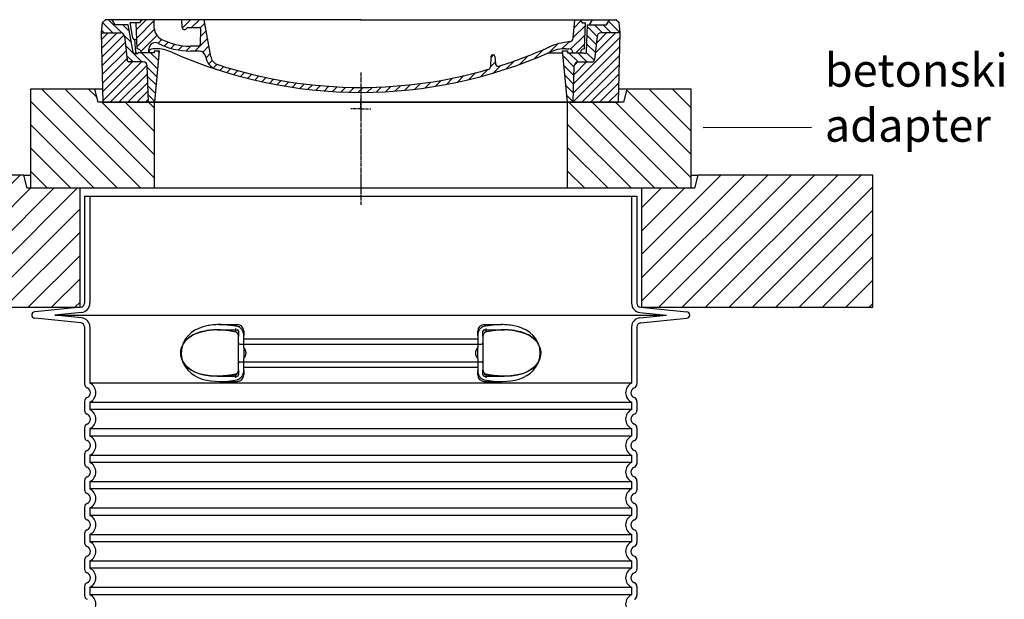
# Model space of a CAD drawing. Units: millimetres. Extents: x 10743 to 23700, y -1907 to 9499.
# Drawn here: x 20175 to 21665, y 4900 to 5777 of the extents above; entities that cross this region are included whole.
import ezdxf

# ---------------------------------------------------------------- set-up
doc = ezdxf.new("R2010")
doc.units = ezdxf.units.MM
doc.linetypes.add('AM_DIN_G_W050x2', pattern=[6.875, 4.75, -0.875, 0.375, -0.875])
doc.linetypes.add('CHAIN', pattern=[0.3543, 0.2362, -0.0295, 0.0591, -0.0295])
doc.layers.add('AM_8', color=1, linetype='Continuous', lineweight=25)
doc.layers.add('tekst', color=152, linetype='Continuous')
doc.styles.get("Standard").update_dxf_attribs({"font": 'trebuc.ttf'})
doc.dimstyles.new('ACO kote$7', dxfattribs={"dimtxt": 75, "dimasz": 125, "dimexe": 15, "dimexo": 15, "dimgap": 20, "dimtad": 1, "dimdec": 0, "dimrnd": 1, "dimzin": 12, "dimdsep": 46, "dimtxsty": 'Standard', "dimblk": 'ARCHTICK', "dimcen": 20, "dimadec": 0, "dimazin": 0, "dimtfac": 1, "dimtdec": 0, "dimtofl": 0, "dimtmove": 0, "dimatfit": 3, "dimldrblk": 'NONE', "dimfxl": 1, "dimtolj": 1, "dimtzin": 0, "dimarcsym": 0})

# ---------------------------------------------------------------- blocks, each defined once
blk = doc.blocks.new('*X7')
at = {"layer": 'AM_8'}
for p, q in [((-339.66, 145.274), (-324.934, 160)), ((-339.206, 132.258), (-312.948, 158.516)), ((-270.19, 147.392), (-257.582, 160)), ((-256.112, 148), (-244.112, 160)), ((-243.222, 147.42), (-236.047, 154.594)), ((321.643, 133.057), (339.87, 151.285)), ((322.934, 147.819), (333.212, 158.097)), ((-338.751, 119.242), (-312.269, 145.724)), ((-332.748, 111.774), (-308.539, 135.983)), ((-242.464, 134.707), (-234.028, 143.143)), ((317.607, 115.551), (339.383, 137.327)), ((-306.735, 124.317), (-301.06, 129.992)), ((-297.323, 120.259), (-291.614, 125.968)), ((-287.49, 116.621), (-281.317, 122.794)), ((-276.644, 113.997), (-269.965, 120.677)), ((-264.286, 112.885), (-257.171, 120)), ((-251.2, 112.5), (-232.008, 131.692)), ((-239.185, 111.045), (-229.989, 120.241)), ((285.858, 110.743), (298.346, 123.231)), ((303.9, 115.315), (315.168, 126.583)), ((325.526, 110), (338.895, 123.369)), ((-321.052, 110), (-320.989, 110.063)), ((-234.28, 102.479), (-227.97, 108.789)), ((196.794, 102.501), (201.015, 106.723)), ((240.168, 91.994), (253.842, 105.668)), ((262.934, 101.289), (276.799, 115.154)), ((-230.155, 93.135), (-224.957, 98.332)), ((-222.85, 86.969), (-217.348, 92.471)), ((196.033, 88.27), (203.588, 95.825)), ((200.255, 79.021), (211.881, 90.648)), ((220.212, 85.508), (232.511, 97.807)), ((-213.217, 83.131), (-207.113, 89.235)), ((-203.01, 79.868), (-196.753, 86.125)), ((-192.74, 76.667), (-186.392, 83.015)), ((-181.959, 73.978), (-176.032, 79.905)), ((-171.177, 71.289), (-165.146, 77.321)), ((-160.396, 68.601), (-154.151, 74.845)), ((145.82, 64.998), (156.133, 75.31)), ((163.723, 69.43), (174.287, 79.995)), ((181.669, 73.906), (192.442, 84.679)), ((-149.614, 65.912), (-143.157, 72.369)), ((-138.372, 63.684), (-132.162, 69.893)), ((-126.921, 61.665), (-120.593, 67.992)), ((-115.47, 59.645), (-108.976, 66.139)), ((-104.019, 57.625), (-97.359, 64.285)), ((-92.224, 55.95), (-85.62, 62.555)), ((-80.035, 54.668), (-73.32, 61.384)), ((-67.846, 53.387), (-61.021, 60.213)), ((51.687, 51.687), (60.105, 60.105)), ((66.74, 53.27), (75.173, 61.702)), ((81.794, 54.853), (90.24, 63.299)), ((96.847, 56.435), (105.978, 65.567)), ((113.11, 59.228), (122.361, 68.48)), ((129.465, 62.113), (138.745, 71.393)), ((-55.657, 52.106), (-48.722, 59.041)), ((-43.053, 51.24), (-35.901, 58.391)), ((-29.959, 50.863), (-22.757, 58.065)), ((-16.866, 50.486), (-9.613, 57.739)), ((-3.773, 50.109), (3.727, 57.608)), ((9.873, 50.284), (17.6, 58.011)), ((23.743, 50.683), (31.474, 58.414)), ((37.612, 51.083), (45.347, 58.817))]:
    blk.add_line(p, q, dxfattribs=at)
blk = doc.blocks.new('701740')
h = blk.add_hatch()
h.set_pattern_fill('ANSI31', color=256, scale=3, angle=90, style=0)
h.set_pattern_definition([(135, (-11773.946, -11292.978), (-6.735192, -6.735192), [])])
h.paths.add_polyline_path([(-323.2, 65.2), (-321.5, 10), (-312.5, 10), (-305, 88), (-313, 88), (-313, 85), (-337.1, 85, -0.414214), (-338.1, 84), (-338.9, 84), (-342.3, 84, -0.365571), (-344.8, 86.1), (-352, 127), (-371.8, 127), (-376.4, 135), (-386.4, 135), (-390.9, 130.5), (-392.5, 115), (-363.5, 115, -0.383868), (-357.6, 109.6), (-353.9, 74.6, 0.383868), (-349.9, 71), (-329.2, 71, -0.40503)])
h.paths.add_polyline_path([(329.2, 71), (349.9, 71, 0.383868), (353.9, 74.6), (357.6, 109.6, -0.383868), (363.5, 115), (392.5, 115), (390.9, 130.5), (386.4, 135), (376.4, 135), (371.8, 127), (343, 127), (341.6, 86.5, -0.714995), (337.1, 85), (313, 85), (313, 88), (305, 88), (312.5, 10), (321.5, 10), (323.2, 65.2, -0.40503)])
h = blk.add_hatch()
h.set_pattern_fill('ANSI31', color=256, scale=3, style=0)
h.set_pattern_definition([(45, (-11773.946, -11292.978), (-6.735192, 6.735192), [])])
h.paths.add_polyline_path([(-323.2, 65.2, 0.40503), (-329.2, 71), (-349.9, 71, -0.383868), (-353.9, 74.6), (-357.6, 109.6, 0.383868), (-363.5, 115), (-392.5, 115), (-390, 10), (-321.5, 10)])
h.paths.add_polyline_path([(349.9, 71), (329.2, 71, 0.40503), (323.2, 65.2), (321.5, 10), (390, 10), (392.5, 115), (363.5, 115, 0.383868), (357.6, 109.6), (353.9, 74.6, -0.383868)])
for p, q in [((-390.9, 130.5), (-386.4, 135)), ((0, 135), (-386.4, 135)), ((-371.8, 127), (-376.4, 135)), ((-332.1, 135), (-335, 130)), ((-312.6, 122.4), (-313, 135)), ((-270.6, 123.4), (-271, 135)), ((-227.2, 79.5), (-237, 135)), ((0, 135), (386.4, 135)), ((321.6, 107.2), (324, 135)), ((332.1, 135), (335, 130)), ((346, 127), (350.6, 135)), ((371.8, 127), (376.4, 135)), ((390.9, 130.5), (386.4, 135)), ((-392.5, 115), (-390.9, 130.5)), ((-352, 127), (-371.8, 127)), ((-344.8, 86.1), (-352, 127)), ((-345, 107.1), (-349, 130)), ((-335, 130), (-349, 130)), ((-338.6, 91), (-340, 130)), ((-261.8, 123), (-244.6, 123)), ((-242.9, 97.4), (-242.1, 120.4)), ((335, 130), (340, 130)), ((338.6, 91), (340, 130)), ((341.6, 86.4), (343, 127)), ((343, 127), (371.8, 127)), ((392.5, 115), (390.9, 130.5)), ((-390, 10), (-392.5, 115)), ((-392.5, 115), (-363.5, 115)), ((-357.6, 109.6), (-353.9, 74.6)), ((-342.5, 105), (-341.5, 105)), ((-342.5, 105), (-340.9, 85.8)), ((357.6, 109.6), (353.9, 74.6)), ((392.5, 115), (363.5, 115)), ((390, 10), (392.5, 115)), ((-321, 85), (-320.8, 90.6)), ((-310.4, 91), (-315, 91)), ((-245.4, 95), (-258, 95)), ((310.4, 91), (315, 91)), ((-342.3, 84), (-338.9, 84)), ((-338.9, 84), (-338.6, 84)), ((-338.6, 84), (-338.1, 84)), ((-337.1, 85), (-337.1, 85)), ((-313, 85), (-337.1, 85)), ((-313, 88), (-313, 85)), ((-313, 88), (-305, 88)), ((-305, 88), (-312.5, 10)), ((-244.6, 87.5), (-258, 87.5)), ((196.9, 79.5), (196.1, 63.5)), ((199.4, 81.9), (200, 81.9)), ((200, 81.9), (200.6, 81.9)), ((203.1, 79.5), (203.7, 68.2)), ((284.2, 85), (305.2, 85)), ((284.2, 85), (305.2, 85)), ((305, 88), (312.5, 10)), ((305, 88), (313, 88)), ((305, 88), (313, 88)), ((313, 88), (313, 85)), ((313, 88), (313, 85)), ((313, 85), (337.1, 85)), ((313, 85), (337.1, 85)), ((-329.2, 71), (-349.9, 71)), ((-321.5, 10), (-323.2, 65.2)), ((321.5, 10), (323.2, 65.2)), ((329.2, 71), (349.9, 71)), ((-312.5, 10), (-390, 10)), ((-321.5, 10), (0, 10)), ((0, 10), (321.5, 10)), ((321.5, 10), (390, 10))]:
    blk.add_line(p, q)
at = {"linetype": 'AM_DIN_G_W050x2'}
for q in [(0, 15), (0, 15), (-15, 0), (15, 0), (0, -15), (0, -15)]:
    blk.add_line((0, 0), q, dxfattribs=at)
for centre, radius, start, end in [((-292.6, 123.1), 20, 182, 243.69), ((-267.1, 123.5), 3.54, 182, 329.767), ((-261.8, 120.5), 2.5, 90, 149.767), ((-244.6, 120.5), 2.5, 358, 90), ((-363.5, 109), 6, 5.9992, 90), ((-342.5, 107.5), 2.5, 190, 270), ((-341.5, 102.5), 2.5, 2, 90), ((-258, 193), 98, 243.69, 270), ((315.6, 107.7), 6, 275.893, 355), ((363.5, 109), 6, 90, 174.0008), ((-338.4, 85), 6, 0, 92.001), ((-315, 85), 6, 90, 180), ((-310.8, 90.3), 10, 62.792, 178), ((-310.4, 31), 60, 65.994, 90), ((-258, 193), 105.5, 242.792, 270), ((-245.4, 97.5), 2.5, 270, 358), ((0, 728), 695.5, 287.48, 294.109), ((327, -2.7), 105, 95.892, 114.109), ((310.4, 31), 60, 90, 114.006), ((315, 85), 6, 0, 90), ((338.4, 85), 6, 87.999, 180), ((-349.9, 75), 4, 185.9992, 270), ((-342.3, 86.5), 2.5, 190, 270), ((-338.9, 86), 2, 184.7582, 270), ((-338.1, 85), 1, 270, 0), ((0, 728), 703, 245.993, 270), ((-244.6, 77.5), 10, 8.13, 90), ((-211.4, 82.2), 23.5, 188.13, 251.869), ((-211.4, 82.2), 16, 190, 251.869), ((0, 728), 703, 270, 294.006), ((199.4, 79.4), 2.5, 89.998, 177.298), ((200.6, 79.4), 2.5, 3.047, 90.002), ((339.1, 86.5), 2.5, 216.87, 358), ((339.1, 86.5), 2.5, 216.87, 358), ((349.9, 75), 4, 270, 354.0008), ((-329.2, 65), 6, 1.8023, 90), ((0, 728), 695.5, 251.869, 270), ((0, 728), 695.5, 270, 286.132), ((192.1, 63.7), 4, 286.132, 357.298), ((207.7, 68.4), 4, 183.047, 287.483), ((329.2, 65), 6, 90, 178.1977)]:
    blk.add_arc(centre, radius, start, end)
for p in [(-386.4, 135), (0, 135), (0, 135), (0, 135), (0, 135), (386.4, 135), (-321.5, 10), (0, 10), (0, 10)]:
    blk.add_point(p)
blk.add_blockref('*X7', (0, -25))

msp = doc.modelspace()

# ---------------------------------------------------------------- hatches: boundary and pattern name
h = msp.add_hatch()
h.set_pattern_fill('_U', color=256, scale=25, angle=315, style=0, pattern_type=0)
h.set_pattern_definition([(315, (18312.602, -15200.98), (17.67767, 17.67767), [])])
h.paths.add_polyline_path([(20191.3, 5522), (20378.8, 5522), (20378.8, 5652), (20293.8, 5652), (20288.8, 5672), (20191.3, 5672)])
h.paths.add_polyline_path([(21003.8, 5522), (21191.3, 5522), (21191.3, 5672), (21093.8, 5672), (21088.8, 5652), (21003.8, 5652)])
h = msp.add_hatch()
h.set_pattern_fill('_U', color=256, scale=25, angle=45, style=0, pattern_type=0)
h.set_pattern_definition([(45, (18312.602, -15200.98), (-17.67767, 17.67767), [])])
h.paths.add_polyline_path([(19916.3, 5342), (20266.3, 5342), (20266.3, 5522), (20186.3, 5522), (20181.3, 5542), (19916.3, 5542)])
h.paths.add_polyline_path([(21116.3, 5342), (21466.3, 5342), (21466.3, 5542), (21201.3, 5542), (21196.3, 5522), (21116.3, 5522)])

# ---------------------------------------------------------------- linework, layer by layer
at = {"linetype": 'CHAIN', "ltscale": 23.990969}
msp.add_line((20691.3, 5697), (20691.3, 5497), dxfattribs=at)
for p, q in [((20288.8, 5672), (20191.3, 5672)), ((20191.3, 5672), (20191.3, 5522)), ((20293.8, 5652), (20288.8, 5672)), ((20300, 5672), (20288.8, 5672)), ((21093.8, 5672), (21082.6, 5672)), ((21093.8, 5672), (21088.8, 5652)), ((21191.3, 5672), (21093.8, 5672)), ((21191.3, 5522), (21191.3, 5672)), ((20378.8, 5652), (20293.8, 5652)), ((20300.3, 5652), (20358.1, 5652)), ((20358.1, 5652), (20370.8, 5652)), ((20370.8, 5652), (20378.8, 5652)), ((20378.8, 5652), (21003.8, 5652)), ((20378.8, 5522), (20378.8, 5652)), ((21003.8, 5652), (20378.8, 5652)), ((21003.8, 5652), (21011.8, 5652)), ((21088.8, 5652), (21003.8, 5652)), ((21003.8, 5652), (21003.8, 5522)), ((21011.8, 5652), (21024.6, 5652)), ((21024.6, 5652), (21082.3, 5652)), ((20181.3, 5542), (19916.3, 5542)), ((20186.3, 5522), (20181.3, 5542)), ((20181.3, 5542), (20191.3, 5542)), ((21191.3, 5542), (21201.3, 5542)), ((21201.3, 5542), (21196.3, 5522)), ((21466.3, 5542), (21201.3, 5542)), ((21466.3, 5342), (21466.3, 5542)), ((20266.3, 5522), (20186.3, 5522)), ((20266.3, 5342), (20266.3, 5522)), ((21116.3, 5522), (20266.3, 5522)), ((21196.3, 5522), (21116.3, 5522)), ((21116.3, 5522), (21116.3, 5342)), ((20273.2, 5509.9), (20273.2, 5348.1)), ((20273.2, 5509.9), (21109.2, 5509.9)), ((21109.2, 5509.9), (21109.2, 5348.1)), ((19916.3, 5342), (20266.3, 5342)), ((20267.8, 5342.1), (20197.7, 5335.2)), ((21114.6, 5342.1), (21184.7, 5335.2)), ((21116.3, 5342), (21466.3, 5342)), ((20267.8, 5318.2), (20197.7, 5325.2)), ((21114.6, 5318.2), (21184.7, 5325.2)), ((20273.2, 5312.2), (20273.2, 5225.8)), ((20908.7, 5307.7), (20908.7, 5307.7)), ((21109.2, 5312.2), (21109.2, 5225.8)), ((20506.2, 5247.3), (20506.2, 5298.1)), ((20876.2, 5298.1), (20876.2, 5247.3)), ((20473.8, 5237.7), (20473.8, 5237.7)), ((20273.2, 5199.6), (20273.2, 5185.8)), ((21109.2, 5199.6), (21109.2, 5185.8)), ((20273.2, 5159.6), (20273.2, 5145.8)), ((21109.2, 5159.6), (21109.2, 5145.8)), ((20273.2, 5119.6), (20273.2, 5105.8)), ((21109.2, 5119.6), (21109.2, 5105.8)), ((20273.2, 5079.6), (20273.2, 5065.8)), ((21109.2, 5079.6), (21109.2, 5065.8)), ((20273.2, 5039.6), (20273.2, 5025.8)), ((21109.2, 5039.6), (21109.2, 5025.8)), ((20273.2, 4999.6), (20273.2, 4985.8)), ((21109.2, 4999.6), (21109.2, 4985.8)), ((20273.2, 4959.6), (20273.2, 4945.8)), ((21109.2, 4959.6), (21109.2, 4945.8)), ((20273.2, 4919.6), (20273.2, 4905.8)), ((21109.2, 4919.6), (21109.2, 4905.8))]:
    msp.add_line(p, q)
at = {"ltscale": 11.639766}
for p, q in [((20281.2, 5509.9), (20281.2, 5348.1)), ((21101.2, 5509.9), (21101.2, 5348.1))]:
    msp.add_line(p, q, dxfattribs=at)
at = {"ltscale": 3.839703}
for p, q in [((20268.6, 5334.2), (20228.4, 5330.2)), ((20268.6, 5326.2), (20228.4, 5330.2)), ((21113.8, 5334.2), (21153.9, 5330.2)), ((21113.8, 5326.2), (21153.9, 5330.2))]:
    msp.add_line(p, q, dxfattribs=at)
at = {"ltscale": 13.018272}
msp.add_line((20228.4, 5330.2), (21153.9, 5330.2), dxfattribs=at)
at = {"ltscale": 10.297485}
for p, q in [((20281.2, 5312.2), (20281.2, 5227.1)), ((21101.2, 5312.2), (21101.2, 5227.1))]:
    msp.add_line(p, q, dxfattribs=at)
at = {"ltscale": 2.905037}
msp.add_line((20473.7, 5307.7), (20504.2, 5307.7), dxfattribs=at)
at = {"ltscale": 2.60431}
for p, q in [((20476.8, 5315.7), (20504.2, 5315.7)), ((20878.2, 5315.7), (20905.5, 5315.7))]:
    msp.add_line(p, q, dxfattribs=at)
at = {"ltscale": 2.905027}
msp.add_line((20878.2, 5307.7), (20908.7, 5307.7), dxfattribs=at)
at = {"ltscale": 2.176966}
for p, q in [((20506.2, 5305.7), (20506.2, 5298.1)), ((20876.2, 5298.1), (20876.2, 5305.7)), ((20506.2, 5247.3), (20506.2, 5239.7)), ((20876.2, 5239.7), (20876.2, 5247.3))]:
    msp.add_line(p, q, dxfattribs=at)
at = {"ltscale": 2.024336}
for p, q in [((20514.2, 5305.7), (20514.2, 5299.1)), ((20868.2, 5299.1), (20868.2, 5305.7)), ((20514.2, 5246.3), (20514.2, 5239.7)), ((20868.2, 5239.7), (20868.2, 5246.3))]:
    msp.add_line(p, q, dxfattribs=at)
at = {"ltscale": 1.731627}
for p, q in [((20514.2, 5280.9), (20514.2, 5299.1)), ((20868.2, 5299.1), (20868.2, 5280.9)), ((20514.2, 5246.3), (20514.2, 5264.5)), ((20868.2, 5264.5), (20868.2, 5246.3))]:
    msp.add_line(p, q, dxfattribs=at)
at = {"ltscale": 12.227135}
for p, q in [((20514.2, 5294.1), (20868.2, 5294.1)), ((20514.2, 5251.2), (20868.2, 5251.2))]:
    msp.add_line(p, q, dxfattribs=at)
at = {"ltscale": 12.641614}
for p, q in [((20508.2, 5286.1), (20874.2, 5286.1)), ((20508.2, 5259.2), (20874.2, 5259.2))]:
    msp.add_line(p, q, dxfattribs=at)
at = {"ltscale": 1.599332}
for p, q in [((20514.2, 5280.9), (20514.2, 5264.5)), ((20868.2, 5264.5), (20868.2, 5280.9))]:
    msp.add_line(p, q, dxfattribs=at)
at = {"ltscale": 2.884176}
msp.add_line((20473.9, 5237.7), (20504.2, 5237.7), dxfattribs=at)
at = {"ltscale": 2.880787}
msp.add_line((20878.2, 5237.7), (20908.4, 5237.7), dxfattribs=at)
at = {"ltscale": 0.003289}
msp.add_line((20908.4, 5237.7), (20908.5, 5237.7), dxfattribs=at)
at = {"ltscale": 12.976033}
for p, q in [((21101.2, 5227.1), (20281.2, 5227.1)), ((20281.2, 5198.3), (21101.2, 5198.3)), ((21101.2, 5187.1), (20281.2, 5187.1)), ((20281.2, 5158.3), (21101.2, 5158.3)), ((21101.2, 5147.1), (20281.2, 5147.1)), ((20281.2, 5118.3), (21101.2, 5118.3)), ((21101.2, 5107.1), (20281.2, 5107.1)), ((20281.2, 5078.3), (21101.2, 5078.3)), ((21101.2, 5067.1), (20281.2, 5067.1)), ((20281.2, 5038.3), (21101.2, 5038.3)), ((21101.2, 5027.1), (20281.2, 5027.1)), ((20281.2, 4998.3), (21101.2, 4998.3)), ((21101.2, 4987.1), (20281.2, 4987.1)), ((20281.2, 4958.3), (21101.2, 4958.3)), ((21101.2, 4947.1), (20281.2, 4947.1)), ((20281.2, 4918.3), (21101.2, 4918.3)), ((21101.2, 4907.1), (20281.2, 4907.1))]:
    msp.add_line(p, q, dxfattribs=at)
at = {"ltscale": 2.526359}
for p, q in [((20477.6, 5229.7), (20504.2, 5229.7)), ((20878.2, 5229.7), (20904.7, 5229.7))]:
    msp.add_line(p, q, dxfattribs=at)
at = {"ltscale": 1.068395}
for p, q in [((20281.2, 5198.3), (20281.2, 5187.1)), ((21101.2, 5198.3), (21101.2, 5187.1)), ((20281.2, 5158.3), (20281.2, 5147.1)), ((21101.2, 5158.3), (21101.2, 5147.1)), ((20281.2, 5118.3), (20281.2, 5107.1)), ((21101.2, 5118.3), (21101.2, 5107.1)), ((20281.2, 5078.3), (20281.2, 5067.1)), ((21101.2, 5078.3), (21101.2, 5067.1)), ((20281.2, 5038.3), (20281.2, 5027.1)), ((21101.2, 5038.3), (21101.2, 5027.1)), ((20281.2, 4998.3), (20281.2, 4987.1)), ((21101.2, 4998.3), (21101.2, 4987.1)), ((20281.2, 4958.3), (20281.2, 4947.1)), ((21101.2, 4958.3), (21101.2, 4947.1)), ((20281.2, 4918.3), (20281.2, 4907.1)), ((21101.2, 4918.3), (21101.2, 4907.1))]:
    msp.add_line(p, q, dxfattribs=at)
at = {"flags": 128}
for points in [[(20457.4, 5306.5), (20449, 5304.7), (20442, 5302.3), (20436.3, 5299.5), (20431.6, 5296.4), (20427.8, 5293.2), (20424.8, 5289.9), (20422.5, 5286.6), (20420.8, 5283.2), (20419.7, 5279.9), (20419, 5276.6), (20418.7, 5273.3), (20418.8, 5270.1), (20419.3, 5266.8), (20420.3, 5263.5), (20421.8, 5260.1), (20423.8, 5256.8), (20426.5, 5253.5), (20429.9, 5250.2), (20434.2, 5247.1), (20439.6, 5244.1), (20446.1, 5241.6), (20453.9, 5239.5), (20463.1, 5238.2), (20473.8, 5237.7)], [(20473.7, 5307.7), (20473, 5307.7), (20472.3, 5307.7), (20471.6, 5307.7), (20470.9, 5307.6), (20470.3, 5307.6), (20469.6, 5307.6), (20468.9, 5307.6), (20468.2, 5307.6), (20467.5, 5307.5), (20466.9, 5307.5), (20466.2, 5307.4), (20465.5, 5307.4), (20464.8, 5307.3), (20464.1, 5307.3), (20463.5, 5307.2), (20462.8, 5307.2), (20462.1, 5307.1), (20461.5, 5307), (20460.8, 5306.9), (20460.1, 5306.8), (20459.4, 5306.8), (20458.8, 5306.7), (20458.1, 5306.6), (20457.4, 5306.5)], [(20491.3, 5306.3), (20489, 5306.6), (20486.8, 5306.9), (20484.6, 5307.1), (20482.4, 5307.3), (20480.2, 5307.5), (20478, 5307.6), (20475.8, 5307.7), (20473.7, 5307.7)], [(20502.8, 5304.1), (20499.9, 5304.7), (20497, 5305.3), (20494.1, 5305.8), (20491.3, 5306.3)], [(20891.1, 5306.3), (20888.2, 5305.8), (20885.3, 5305.3), (20882.4, 5304.7), (20879.5, 5304.1)], [(20908.7, 5307.7), (20906.5, 5307.7), (20904.3, 5307.6), (20902.2, 5307.5), (20900, 5307.3), (20897.7, 5307.1), (20895.5, 5306.9), (20893.3, 5306.6), (20891.1, 5306.3)], [(20908.5, 5237.7), (20919.2, 5238.2), (20928.5, 5239.5), (20936.3, 5241.6), (20942.8, 5244.1), (20948.1, 5247.1), (20952.4, 5250.2), (20955.9, 5253.5), (20958.5, 5256.8), (20960.6, 5260.1), (20962, 5263.5), (20963, 5266.8), (20963.6, 5270.1), (20963.7, 5273.3), (20963.4, 5276.6), (20962.7, 5279.9), (20961.5, 5283.2), (20959.8, 5286.6), (20957.5, 5289.9), (20954.6, 5293.2), (20950.8, 5296.4), (20946.1, 5299.5), (20940.3, 5302.3), (20933.3, 5304.7), (20924.9, 5306.5)], [(20924.9, 5306.5), (20924.3, 5306.6), (20923.6, 5306.7), (20922.9, 5306.8), (20922.2, 5306.8), (20921.6, 5306.9), (20920.9, 5307), (20920.2, 5307.1), (20919.6, 5307.2), (20918.9, 5307.2), (20918.2, 5307.3), (20917.5, 5307.3), (20916.9, 5307.4), (20916.2, 5307.4), (20915.5, 5307.5), (20914.8, 5307.5), (20914.1, 5307.6), (20913.5, 5307.6), (20912.8, 5307.6), (20912.1, 5307.6), (20911.4, 5307.6), (20910.8, 5307.7), (20910.1, 5307.7), (20909.4, 5307.7), (20908.7, 5307.7)], [(20506.2, 5298.1), (20506.2, 5298.6), (20506.1, 5299.2), (20506, 5299.7), (20505.9, 5300.2), (20505.7, 5300.7), (20505.5, 5301.2), (20505.3, 5301.7), (20505.1, 5302.1), (20504.8, 5302.5), (20504.5, 5302.9), (20504.2, 5303.2), (20503.9, 5303.5), (20503.6, 5303.7), (20503.3, 5303.9), (20503, 5304), (20502.8, 5304.1)], [(20879.5, 5304.1), (20879.3, 5304), (20879, 5303.9), (20878.8, 5303.7), (20878.4, 5303.5), (20878.1, 5303.2), (20877.8, 5302.9), (20877.6, 5302.5), (20877.3, 5302.1), (20877, 5301.7), (20876.8, 5301.2), (20876.6, 5300.7), (20876.5, 5300.2), (20876.3, 5299.7), (20876.3, 5299.2), (20876.2, 5298.6), (20876.2, 5298.1)], [(20502.8, 5241.3), (20503, 5241.3), (20503.3, 5241.5), (20503.6, 5241.6), (20503.9, 5241.9), (20504.2, 5242.1), (20504.5, 5242.5), (20504.8, 5242.8), (20505.1, 5243.2), (20505.3, 5243.7), (20505.5, 5244.1), (20505.7, 5244.6), (20505.9, 5245.1), (20506, 5245.7), (20506.1, 5246.2), (20506.2, 5246.7), (20506.2, 5247.3)], [(20876.2, 5247.3), (20876.2, 5246.7), (20876.3, 5246.2), (20876.3, 5245.7), (20876.5, 5245.1), (20876.6, 5244.6), (20876.8, 5244.1), (20877, 5243.7), (20877.3, 5243.2), (20877.6, 5242.8), (20877.8, 5242.5), (20878.1, 5242.1), (20878.5, 5241.9), (20878.8, 5241.6), (20879.1, 5241.5), (20879.3, 5241.3), (20879.5, 5241.3)], [(20473.8, 5237.7), (20475.6, 5237.7), (20477.4, 5237.7), (20479.2, 5237.8), (20481, 5237.9), (20482.8, 5238), (20484.6, 5238.2), (20486.4, 5238.4), (20488.2, 5238.6), (20490, 5238.9), (20491.8, 5239.1), (20493.7, 5239.4), (20495.5, 5239.7), (20497.3, 5240.1), (20499.1, 5240.5), (20501, 5240.8), (20502.8, 5241.3)], [(20879.5, 5241.3), (20881.4, 5240.8), (20883.2, 5240.5), (20885, 5240.1), (20886.9, 5239.7), (20888.7, 5239.4), (20890.5, 5239.1), (20892.3, 5238.9), (20894.2, 5238.6), (20896, 5238.4), (20897.8, 5238.2), (20899.6, 5238), (20901.4, 5237.9), (20903.2, 5237.8), (20905, 5237.7), (20906.8, 5237.7), (20908.5, 5237.7)]]:
    msp.add_lwpolyline(points, dxfattribs=at)
at = {"ltscale": 14.300332, "flags": 128}
msp.add_lwpolyline([(20504.2, 5240.9), (20489.4, 5238.6), (20475.7, 5237.7), (20463.8, 5238.1), (20453.6, 5239.6), (20445.2, 5241.9), (20438.3, 5244.8), (20432.7, 5248.1), (20428.4, 5251.6), (20425, 5255.2), (20422.5, 5258.9), (20420.7, 5262.5), (20419.5, 5266.2), (20418.8, 5269.8), (20418.7, 5273.4), (20419, 5277), (20419.9, 5280.6), (20421.3, 5284.2), (20423.4, 5287.9), (20426.2, 5291.6), (20430, 5295.2), (20434.8, 5298.6), (20440.8, 5301.8), (20448.3, 5304.4), (20457.4, 5306.5)], dxfattribs=at)
at = {"ltscale": 14.939427, "flags": 128}
for points in [[(20452.2, 5312.2), (20446.1, 5310), (20440.3, 5307.2), (20435, 5303.6), (20430.3, 5299.3), (20426, 5294.1), (20422.5, 5287.7), (20420.3, 5280.6), (20419.4, 5273.2), (20420.1, 5265.8), (20422.1, 5258.6), (20425.4, 5252.1), (20429.6, 5246.7), (20434.3, 5242.3), (20439.6, 5238.6), (20445.3, 5235.7), (20451.3, 5233.4), (20457.7, 5231.7), (20464.2, 5230.5), (20470.7, 5229.9), (20477.2, 5229.7), (20483.6, 5229.8), (20490.3, 5230.3), (20497.2, 5231.2), (20504.2, 5232.3)], [(20878.2, 5232.3), (20885.2, 5231.2), (20892, 5230.3), (20898.7, 5229.8), (20905.2, 5229.7), (20911.6, 5229.9), (20918.2, 5230.5), (20924.7, 5231.7), (20931, 5233.4), (20937.1, 5235.7), (20942.8, 5238.6), (20948, 5242.3), (20952.7, 5246.7), (20956.9, 5252.1), (20960.2, 5258.6), (20962.3, 5265.8), (20962.9, 5273.2), (20962.1, 5280.6), (20959.8, 5287.7), (20956.4, 5294.1), (20952.1, 5299.3), (20947.3, 5303.6), (20942, 5307.2), (20936.3, 5310), (20930.1, 5312.2)]]:
    msp.add_lwpolyline(points, dxfattribs=at)
at = {"ltscale": 6.263094, "flags": 128}
msp.add_lwpolyline([(20508.1, 5312.2), (20505.8, 5312.7), (20503.5, 5313.1), (20501.1, 5313.5), (20498.7, 5313.9), (20496.3, 5314.3), (20493.9, 5314.6), (20491.4, 5314.9), (20489, 5315.1), (20486.6, 5315.3), (20484.2, 5315.5), (20481.7, 5315.6), (20479.3, 5315.7), (20476.9, 5315.7), (20474.4, 5315.7), (20472, 5315.6), (20469.5, 5315.4), (20467.1, 5315.2), (20464.8, 5315), (20462.5, 5314.6), (20460.4, 5314.3), (20458.2, 5313.8), (20456.2, 5313.3), (20454.2, 5312.8), (20452.2, 5312.2)], dxfattribs=at)
at = {"ltscale": 1.969587, "flags": 128}
for points in [[(20492.2, 5306.5), (20491.3, 5306.6), (20490.5, 5306.7), (20489.7, 5306.7), (20489, 5306.8), (20488.2, 5306.9), (20487.4, 5307), (20486.6, 5307.1), (20485.8, 5307.1), (20485, 5307.2), (20484.2, 5307.3), (20483.4, 5307.3), (20482.6, 5307.4), (20481.9, 5307.4), (20481.1, 5307.5), (20480.3, 5307.5), (20479.5, 5307.5), (20478.7, 5307.6), (20478, 5307.6), (20477.2, 5307.6), (20476.5, 5307.6), (20475.8, 5307.7), (20475.1, 5307.7), (20474.4, 5307.7), (20473.7, 5307.7)], [(20908.7, 5307.7), (20908, 5307.7), (20907.3, 5307.7), (20906.6, 5307.7), (20905.8, 5307.6), (20905.1, 5307.6), (20904.3, 5307.6), (20903.6, 5307.6), (20902.8, 5307.5), (20902, 5307.5), (20901.3, 5307.5), (20900.5, 5307.4), (20899.7, 5307.4), (20898.9, 5307.3), (20898.1, 5307.3), (20897.3, 5307.2), (20896.5, 5307.1), (20895.7, 5307.1), (20895, 5307), (20894.2, 5306.9), (20893.4, 5306.8), (20892.6, 5306.7), (20891.8, 5306.7), (20891, 5306.6), (20890.2, 5306.5)]]:
    msp.add_lwpolyline(points, dxfattribs=at)
at = {"ltscale": 1.84509, "flags": 128}
for points in [[(20514.2, 5299.1), (20514.2, 5299.9), (20514.1, 5300.7), (20514, 5301.5), (20513.8, 5302.3), (20513.7, 5303.1), (20513.4, 5303.9), (20513.2, 5304.6), (20512.9, 5305.4), (20512.5, 5306.1), (20512.2, 5306.8), (20511.8, 5307.5), (20511.3, 5308.2), (20510.9, 5308.8), (20510.4, 5309.4), (20509.8, 5309.9), (20509.3, 5310.4), (20508.7, 5310.9), (20508.1, 5311.4), (20507.5, 5311.8), (20506.9, 5312.1), (20506.2, 5312.4), (20505.5, 5312.7), (20504.9, 5312.9), (20504.2, 5313)], [(20868.2, 5246.3), (20868.2, 5245.5), (20868.3, 5244.7), (20868.4, 5243.9), (20868.5, 5243.1), (20868.7, 5242.3), (20868.9, 5241.5), (20869.2, 5240.7), (20869.5, 5240), (20869.8, 5239.2), (20870.2, 5238.5), (20870.6, 5237.9), (20871, 5237.2), (20871.5, 5236.6), (20872, 5236), (20872.5, 5235.4), (20873.1, 5234.9), (20873.6, 5234.4), (20874.2, 5234), (20874.9, 5233.6), (20875.5, 5233.3), (20876.1, 5232.9), (20876.8, 5232.7), (20877.5, 5232.5), (20878.2, 5232.3)]]:
    msp.add_lwpolyline(points, dxfattribs=at)
at = {"ltscale": 1.845093, "flags": 128}
for points in [[(20878.2, 5313), (20877.5, 5312.9), (20876.8, 5312.6), (20876.1, 5312.4), (20875.4, 5312.1), (20874.8, 5311.7), (20874.2, 5311.3), (20873.6, 5310.9), (20873, 5310.4), (20872.5, 5309.9), (20871.9, 5309.3), (20871.4, 5308.7), (20871, 5308.1), (20870.5, 5307.4), (20870.1, 5306.8), (20869.8, 5306.1), (20869.5, 5305.3), (20869.2, 5304.6), (20868.9, 5303.8), (20868.7, 5303.1), (20868.5, 5302.3), (20868.4, 5301.5), (20868.3, 5300.7), (20868.2, 5299.9), (20868.2, 5299.1)], [(20504.2, 5232.3), (20504.9, 5232.5), (20505.6, 5232.7), (20506.2, 5233), (20506.9, 5233.3), (20507.5, 5233.6), (20508.2, 5234), (20508.8, 5234.5), (20509.3, 5235), (20509.9, 5235.5), (20510.4, 5236.1), (20510.9, 5236.6), (20511.4, 5237.3), (20511.8, 5237.9), (20512.2, 5238.6), (20512.6, 5239.3), (20512.9, 5240), (20513.2, 5240.8), (20513.4, 5241.5), (20513.7, 5242.3), (20513.8, 5243.1), (20514, 5243.9), (20514.1, 5244.7), (20514.2, 5245.5), (20514.2, 5246.3)]]:
    msp.add_lwpolyline(points, dxfattribs=at)
at = {"ltscale": 6.263103, "flags": 128}
msp.add_lwpolyline([(20930.1, 5312.2), (20927.8, 5312.9), (20925.5, 5313.5), (20923.1, 5314), (20920.7, 5314.5), (20918.3, 5314.9), (20915.9, 5315.1), (20913.5, 5315.4), (20911, 5315.5), (20908.6, 5315.6), (20906.2, 5315.7), (20903.8, 5315.7), (20901.4, 5315.6), (20899, 5315.5), (20896.7, 5315.4), (20894.3, 5315.2), (20892, 5315), (20889.7, 5314.7), (20887.4, 5314.4), (20885.1, 5314.1), (20882.8, 5313.8), (20880.6, 5313.5), (20878.5, 5313.1), (20876.3, 5312.7), (20874.3, 5312.2)], dxfattribs=at)
at = {"ltscale": 14.300333, "flags": 128}
msp.add_lwpolyline([(20924.9, 5306.5), (20934.1, 5304.4), (20941.5, 5301.8), (20947.6, 5298.6), (20952.4, 5295.2), (20956.1, 5291.6), (20959, 5287.9), (20961, 5284.2), (20962.5, 5280.6), (20963.3, 5277), (20963.7, 5273.4), (20963.5, 5269.8), (20962.9, 5266.2), (20961.7, 5262.5), (20959.9, 5258.9), (20957.3, 5255.2), (20954, 5251.6), (20949.6, 5248.1), (20944.1, 5244.8), (20937.2, 5241.9), (20928.7, 5239.6), (20918.6, 5238.1), (20906.6, 5237.7), (20893, 5238.6), (20878.2, 5240.9)], dxfattribs=at)
at = {"ltscale": 0.880778, "flags": 128}
for points in [[(20517.6, 5272.7), (20517.6, 5273.1), (20517.6, 5273.4), (20517.5, 5273.8), (20517.5, 5274.2), (20517.4, 5274.6), (20517.4, 5274.9), (20517.3, 5275.3), (20517.2, 5275.7), (20517, 5276), (20516.9, 5276.4), (20516.8, 5276.7), (20516.6, 5277.1), (20516.5, 5277.4), (20516.3, 5277.7), (20516.1, 5278.1), (20516, 5278.4), (20515.8, 5278.7), (20515.6, 5279), (20515.3, 5279.4), (20515.1, 5279.7), (20514.9, 5280), (20514.7, 5280.3), (20514.4, 5280.6), (20514.2, 5280.9)], [(20868.2, 5280.9), (20867.9, 5280.6), (20867.7, 5280.3), (20867.5, 5280), (20867.2, 5279.7), (20867, 5279.4), (20866.8, 5279), (20866.6, 5278.7), (20866.4, 5278.4), (20866.2, 5278.1), (20866, 5277.7), (20865.9, 5277.4), (20865.7, 5277.1), (20865.6, 5276.7), (20865.4, 5276.4), (20865.3, 5276), (20865.2, 5275.7), (20865.1, 5275.3), (20865, 5274.9), (20864.9, 5274.6), (20864.9, 5274.2), (20864.8, 5273.8), (20864.8, 5273.4), (20864.7, 5273.1), (20864.7, 5272.7)], [(20514.2, 5264.5), (20514.4, 5264.8), (20514.7, 5265.1), (20514.9, 5265.4), (20515.1, 5265.7), (20515.3, 5266), (20515.6, 5266.3), (20515.8, 5266.6), (20516, 5267), (20516.1, 5267.3), (20516.3, 5267.6), (20516.5, 5267.9), (20516.6, 5268.3), (20516.8, 5268.6), (20516.9, 5269), (20517, 5269.3), (20517.2, 5269.7), (20517.3, 5270), (20517.4, 5270.4), (20517.4, 5270.8), (20517.5, 5271.1), (20517.5, 5271.5), (20517.6, 5271.9), (20517.6, 5272.3), (20517.6, 5272.7)], [(20864.7, 5272.7), (20864.7, 5272.3), (20864.8, 5271.9), (20864.8, 5271.5), (20864.9, 5271.1), (20864.9, 5270.8), (20865, 5270.4), (20865.1, 5270), (20865.2, 5269.7), (20865.3, 5269.3), (20865.4, 5269), (20865.6, 5268.6), (20865.7, 5268.3), (20865.9, 5267.9), (20866, 5267.6), (20866.2, 5267.3), (20866.4, 5267), (20866.6, 5266.6), (20866.8, 5266.3), (20867, 5266), (20867.2, 5265.7), (20867.5, 5265.4), (20867.7, 5265.1), (20867.9, 5264.8), (20868.2, 5264.5)]]:
    msp.add_lwpolyline(points, dxfattribs=at)
at = {"ltscale": 3.226397, "flags": 128}
for points in [[(20473.8, 5237.7), (20475, 5237.7), (20476.1, 5237.7), (20477.3, 5237.7), (20478.4, 5237.8), (20479.6, 5237.8), (20480.8, 5237.9), (20482, 5237.9), (20483.3, 5238), (20484.5, 5238.1), (20485.8, 5238.2), (20487, 5238.3), (20488.3, 5238.5), (20489.6, 5238.6), (20490.9, 5238.7), (20492.2, 5238.9), (20493.5, 5239.1), (20494.8, 5239.3), (20496.1, 5239.5), (20497.4, 5239.7), (20498.8, 5239.9), (20500.1, 5240.1), (20501.5, 5240.4), (20502.8, 5240.6), (20504.2, 5240.9)], [(20878.2, 5240.9), (20879.5, 5240.6), (20880.9, 5240.4), (20882.2, 5240.1), (20883.6, 5239.9), (20884.9, 5239.7), (20886.2, 5239.5), (20887.6, 5239.3), (20888.9, 5239.1), (20890.2, 5238.9), (20891.5, 5238.7), (20892.8, 5238.6), (20894.1, 5238.5), (20895.3, 5238.3), (20896.6, 5238.2), (20897.8, 5238.1), (20899.1, 5238), (20900.3, 5237.9), (20901.5, 5237.9), (20902.7, 5237.8), (20903.9, 5237.8), (20905.1, 5237.7), (20906.2, 5237.7), (20907.4, 5237.7), (20908.5, 5237.7)]]:
    msp.add_lwpolyline(points, dxfattribs=at)
for centre, radius, start, end in [((20267.2, 5348.1), 6, 275.6919, 0), ((21115.2, 5348.1), 6, 180, 264.3081), ((20198.2, 5330.2), 5, 95.6919, 264.3081), ((21184.2, 5330.2), 5, 275.6919, 84.3081), ((20267.2, 5312.2), 6, 0, 84.3081), ((21115.2, 5312.2), 6, 95.6919, 180), ((20279.2, 5225.8), 6, 180, 249.0752), ((20274.2, 5212.7), 8, 290.9248, 69.0752), ((21108.2, 5212.7), 8, 110.9248, 249.0752), ((21103.2, 5225.8), 6, 290.9248, 0), ((20279.2, 5199.6), 6, 110.9248, 180), ((21103.2, 5199.6), 6, 0, 69.0752), ((20279.2, 5185.8), 6, 180, 249.0752), ((20274.2, 5172.7), 8, 290.9248, 69.0752), ((21108.2, 5172.7), 8, 110.9248, 249.0752), ((21103.2, 5185.8), 6, 290.9248, 0), ((20279.2, 5159.6), 6, 110.9248, 180), ((21103.2, 5159.6), 6, 0, 69.0752), ((20279.2, 5145.8), 6, 180, 249.0752), ((21103.2, 5145.8), 6, 290.9248, 0), ((20274.2, 5132.7), 8, 290.9248, 69.0752), ((21108.2, 5132.7), 8, 110.9248, 249.0752), ((20279.2, 5119.6), 6, 110.9248, 180), ((21103.2, 5119.6), 6, 0, 69.0752), ((20279.2, 5105.8), 6, 180, 249.0752), ((20274.2, 5092.7), 8, 290.9248, 69.0752), ((21108.2, 5092.7), 8, 110.9248, 249.0752), ((21103.2, 5105.8), 6, 290.9248, 0), ((20279.2, 5079.6), 6, 110.9248, 180), ((21103.2, 5079.6), 6, 0, 69.0752), ((20279.2, 5065.8), 6, 180, 249.0752), ((20274.2, 5052.7), 8, 290.9248, 69.0752), ((21108.2, 5052.7), 8, 110.9248, 249.0752), ((21103.2, 5065.8), 6, 290.9248, 0), ((20279.2, 5039.6), 6, 110.9248, 180), ((21103.2, 5039.6), 6, 0, 69.0752), ((20279.2, 5025.8), 6, 180, 249.0752), ((21103.2, 5025.8), 6, 290.9248, 0), ((20274.2, 5012.7), 8, 290.9248, 69.0752), ((21108.2, 5012.7), 8, 110.9248, 249.0752), ((20279.2, 4999.6), 6, 110.9248, 180), ((21103.2, 4999.6), 6, 0, 69.0752), ((20279.2, 4985.8), 6, 180, 249.0752), ((20274.2, 4972.7), 8, 290.9248, 69.0752), ((21108.2, 4972.7), 8, 110.9248, 249.0752), ((21103.2, 4985.8), 6, 290.9248, 0), ((20279.2, 4959.6), 6, 110.9248, 180), ((21103.2, 4959.6), 6, 0, 69.0752), ((20279.2, 4945.8), 6, 180, 249.0752), ((20274.2, 4932.7), 8, 290.9248, 69.0752), ((21108.2, 4932.7), 8, 110.9248, 249.0752), ((21103.2, 4945.8), 6, 290.9248, 0), ((20279.2, 4919.6), 6, 110.9248, 180), ((21103.2, 4919.6), 6, 0, 69.0752), ((20279.2, 4905.8), 6, 180, 249.0752), ((21103.2, 4905.8), 6, 290.9248, 0)]:
    msp.add_arc(centre, radius, start, end)
at = {"ltscale": 1.960824}
for centre, start, end in [((20267.2, 5348.1), 275.6919, 0), ((21115.2, 5348.1), 180, 264.3081), ((20267.2, 5312.2), 0, 84.3081), ((21115.2, 5312.2), 95.6919, 180)]:
    msp.add_arc(centre, 14, start, end, dxfattribs=at)
at = {"ltscale": 1.495122}
for centre, start, end in [((20504.2, 5305.7), 0, 90), ((20878.2, 5305.7), 90, 180), ((20504.2, 5239.7), 270, 0), ((20878.2, 5239.7), 180, 270)]:
    msp.add_arc(centre, 10, start, end, dxfattribs=at)
at = {"ltscale": 0.298944}
for centre, start, end in [((20504.2, 5305.7), 0, 90), ((20878.2, 5305.7), 90, 180), ((20508.2, 5288.1), 180, 270), ((20874.2, 5288.1), 270, 360), ((20508.2, 5257.2), 90, 180), ((20874.2, 5257.2), 0, 90), ((20504.2, 5239.7), 270, 0), ((20878.2, 5239.7), 180, 270)]:
    msp.add_arc(centre, 2, start, end, dxfattribs=at)
at = {"ltscale": 3.405312}
for centre, start, end in [((20274.2, 5212.7), 295.9445, 64.0555), ((21108.2, 5212.7), 115.9445, 244.0555), ((20274.2, 5172.7), 295.9445, 64.0555), ((21108.2, 5172.7), 115.9445, 244.0555), ((20274.2, 5132.7), 295.9445, 64.0555), ((21108.2, 5132.7), 115.9445, 244.0555), ((20274.2, 5092.7), 295.9445, 64.0555), ((21108.2, 5092.7), 115.9445, 244.0555), ((20274.2, 5052.7), 295.9445, 64.0555), ((21108.2, 5052.7), 115.9445, 244.0555), ((20274.2, 5012.7), 295.9445, 64.0555), ((21108.2, 5012.7), 115.9445, 244.0555), ((20274.2, 4972.7), 295.9445, 64.0555), ((21108.2, 4972.7), 115.9445, 244.0555), ((20274.2, 4932.7), 295.9445, 64.0555), ((21108.2, 4932.7), 115.9445, 244.0555), ((20274.2, 4892.7), 295.9445, 64.0555), ((21108.2, 4892.7), 115.9445, 244.0555)]:
    msp.add_arc(centre, 16, start, end, dxfattribs=at)
for centre, major_axis, start_param, end_param in [((20504.2, 5309.9), (-1.37, -5.84), 4.816002, 6.283191), ((20878.2, 5309.9), (1.37, -5.84), 6.28318, 7.750369), ((20504.2, 5235.4), (-1.37, 5.84), 6.28318, 7.750369), ((20878.2, 5235.4), (1.37, 5.84), 4.816002, 6.283191)]:
    msp.add_ellipse(centre, major_axis=major_axis, ratio=0.444325, start_param=start_param, end_param=end_param)
at = {"ltscale": 0.420209}
for centre, major_axis, ratio, start_param, end_param in [((20512.7, 5288.3), (61.8, -17), 0.346056, 1.741558, 1.804402), ((20869.6, 5288.3), (61.8, 17), 0.346053, 1.337193, 1.400037)]:
    msp.add_ellipse(centre, major_axis=major_axis, ratio=ratio, start_param=start_param, end_param=end_param, dxfattribs=at)
at = {"ltscale": 0.276774}
for centre, major_axis, start_param, end_param in [((20504.2, 5309.9), (-1.37, -5.84), 0.000005, 0.484786), ((20878.2, 5309.9), (1.37, -5.84), 5.798399, 6.28318), ((20504.2, 5235.4), (-1.37, 5.84), 5.798399, 6.28318), ((20878.2, 5235.4), (1.37, 5.84), 0.000005, 0.484786)]:
    msp.add_ellipse(centre, major_axis=major_axis, ratio=0.444325, start_param=start_param, end_param=end_param, dxfattribs=at)

# ---------------------------------------------------------------- block references
msp.add_blockref('701740', (20691.3, 5642))

# ---------------------------------------------------------------- texts
at = {"layer": 'tekst', "insert": (21393.6, 5576.7), "char_height": 50, "width": 511.427, "attachment_point": 7}
msp.add_mtext('betonski adapter', dxfattribs=at)

# ---------------------------------------------------------------- leaders
at = {"layer": 'tekst', "annotation_type": 0, "has_hookline": 1, "hookline_direction": 0, "text_width": 251.3}
msp.add_leader([(21209.6, 5614.1), (21373.6, 5614.2)], dimstyle='ACO kote$7', override={"dimgap": 20, "dimtad": 0, "dimldrblk": 'None'}, dxfattribs=at)

doc.saveas('drawing.dxf')
